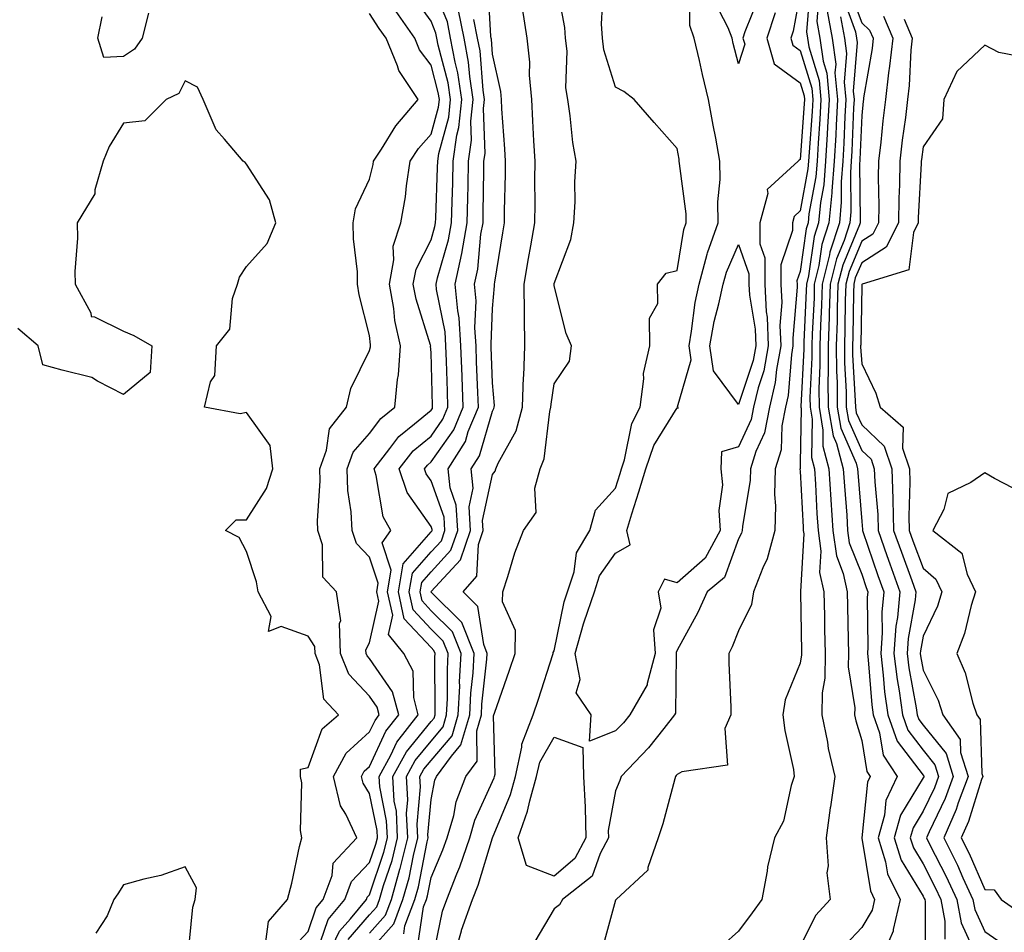
# Model space of a CAD drawing. Units: inches. Extents: x 1029203 to 1031843, y 7223978 to 7226618.
# Drawn here: x 1031091 to 1031251, y 7225467 to 7225615 of the extents above; entities that cross this region are included whole.
import ezdxf

# ---------------------------------------------------------------- set-up
doc = ezdxf.new("R2010")
doc.units = ezdxf.units.IN
doc.header["$MEASUREMENT"] = 0
doc.layers.add('Contour_10297223', color=7, linetype='Continuous', true_color=0x817c4a)

msp = doc.modelspace()

# ---------------------------------------------------------------- linework, layer by layer
at = {"layer": 'Contour_10297223'}
for points in [[(1031158.25, 7225462.12, 2858), (1031159.92, 7225470.05, 2858), (1031160.59, 7225471.92, 2858), (1031162.23, 7225476.1, 2858), (1031162.72, 7225477.25, 2858), (1031164.36, 7225481.92, 2858), (1031165.18, 7225484.79, 2858), (1031168.05, 7225491.08, 2858), (1031168.28, 7225491.69, 2858), (1031168.36, 7225491.92, 2858), (1031168.44, 7225492.31, 2858), (1031168.19, 7225501.78, 2858), (1031168.25, 7225501.92, 2858), (1031168.34, 7225502.21, 2858), (1031170.8, 7225509.17, 2858), (1031171.72, 7225511.92, 2858), (1031171.76, 7225515.63, 2858), (1031169.67, 7225520.3, 2858), (1031169.71, 7225521.92, 2858), (1031170.55, 7225524.42, 2858), (1031171.68, 7225528.29, 2858), (1031173.05, 7225531.92, 2858), (1031175.14, 7225534.83, 2858), (1031174.92, 7225538.8, 2858), (1031175.76, 7225541.92, 2858), (1031176.45, 7225543.52, 2858), (1031177.35, 7225551.22, 2858), (1031177.54, 7225551.92, 2858), (1031177.56, 7225552.41, 2858), (1031178.05, 7225555.71, 2858), (1031180.53, 7225559.44, 2858), (1031180.86, 7225561.92, 2858), (1031180.02, 7225563.89, 2858), (1031178.05, 7225571.65, 2858), (1031178.03, 7225571.9, 2858), (1031178.03, 7225571.92, 2858), (1031178.03, 7225571.94, 2858), (1031178.05, 7225572.06, 2858), (1031180.76, 7225579.21, 2858), (1031181.25, 7225581.92, 2858), (1031181.45, 7225585.32, 2858), (1031181.41, 7225588.56, 2858), (1031181.62, 7225591.92, 2858), (1031181.08, 7225594.95, 2858), (1031180.67, 7225599.3, 2858), (1031180.26, 7225601.92, 2858), (1031179.94, 7225603.81, 2858), (1031180.16, 7225609.81, 2858), (1031179.91, 7225611.92, 2858), (1031179.79, 7225613.66, 2858), (1031178.25, 7225621.72, 2858)], [(1031144.55, 7225465.42, 2863), (1031148.05, 7225469.42, 2863), (1031149.22, 7225470.75, 2863), (1031149.67, 7225471.92, 2863), (1031150.32, 7225474.19, 2863), (1031151.7, 7225478.27, 2863), (1031152.6, 7225481.92, 2863), (1031152.41, 7225486.28, 2863), (1031152.07, 7225487.9, 2863), (1031151.82, 7225491.92, 2863), (1031154.03, 7225495.94, 2863), (1031158.05, 7225500.85, 2863), (1031158.56, 7225501.41, 2863), (1031158.69, 7225501.92, 2863), (1031158.73, 7225502.6, 2863), (1031158.67, 7225511.3, 2863), (1031158.71, 7225511.92, 2863), (1031158.52, 7225512.39, 2863), (1031158.05, 7225512.86, 2863), (1031153.69, 7225517.56, 2863), (1031152.74, 7225521.92, 2863), (1031153.5, 7225526.47, 2863), (1031158.05, 7225531.67, 2863), (1031158.17, 7225531.8, 2863), (1031158.23, 7225531.92, 2863), (1031158.21, 7225532.08, 2863), (1031158.05, 7225532.53, 2863), (1031154.18, 7225538.05, 2863), (1031152.87, 7225541.92, 2863), (1031155.14, 7225544.83, 2863), (1031158.05, 7225547.25, 2863), (1031159.98, 7225549.99, 2863), (1031160.78, 7225551.92, 2863), (1031160.69, 7225554.56, 2863), (1031160.55, 7225559.42, 2863), (1031160.47, 7225561.92, 2863), (1031160.32, 7225564.19, 2863), (1031158.93, 7225571.04, 2863), (1031158.85, 7225571.92, 2863), (1031159.07, 7225572.94, 2863), (1031160.86, 7225579.11, 2863), (1031161.35, 7225581.92, 2863), (1031161.45, 7225585.32, 2863), (1031161.57, 7225588.4, 2863), (1031161.64, 7225591.92, 2863), (1031162.25, 7225596.12, 2863), (1031162.58, 7225597.39, 2863), (1031163.07, 7225601.92, 2863), (1031162.39, 7225606.26, 2863), (1031161.94, 7225608.03, 2863), (1031161.19, 7225611.92, 2863), (1031160.69, 7225614.56, 2863), (1031158.05, 7225621.02, 2863)], [(1031153.6, 7225466.37, 2860), (1031153.77, 7225467.64, 2860), (1031155.39, 7225471.92, 2860), (1031155.98, 7225473.99, 2860), (1031157.41, 7225481.28, 2860), (1031157.56, 7225481.92, 2860), (1031157.54, 7225482.43, 2860), (1031158.05, 7225488.17, 2860), (1031158.67, 7225491.3, 2860), (1031158.91, 7225491.92, 2860), (1031161.37, 7225495.24, 2860), (1031162.91, 7225497.06, 2860), (1031164.34, 7225501.92, 2860), (1031164.51, 7225505.46, 2860), (1031164.89, 7225508.76, 2860), (1031165.06, 7225511.92, 2860), (1031163.05, 7225516.92, 2860), (1031158.05, 7225521.86, 2860), (1031158.03, 7225521.9, 2860), (1031158.01, 7225521.92, 2860), (1031158.03, 7225521.94, 2860), (1031158.05, 7225521.98, 2860), (1031162.84, 7225527.13, 2860), (1031164.44, 7225531.92, 2860), (1031164.24, 7225535.73, 2860), (1031164.89, 7225538.76, 2860), (1031164.57, 7225541.92, 2860), (1031165.92, 7225544.05, 2860), (1031168.05, 7225551.31, 2860), (1031168.26, 7225551.71, 2860), (1031168.32, 7225551.92, 2860), (1031168.34, 7225552.21, 2860), (1031168.05, 7225555.87, 2860), (1031167.84, 7225561.71, 2860), (1031167.82, 7225561.92, 2860), (1031167.8, 7225562.17, 2860), (1031168.05, 7225567.96, 2860), (1031168.34, 7225571.63, 2860), (1031168.34, 7225571.92, 2860), (1031168.4, 7225572.27, 2860), (1031169.69, 7225580.28, 2860), (1031169.98, 7225581.92, 2860), (1031170, 7225583.87, 2860), (1031170.14, 7225589.83, 2860), (1031170.16, 7225591.92, 2860), (1031170.04, 7225593.91, 2860), (1031169.57, 7225600.4, 2860), (1031169.48, 7225601.92, 2860), (1031169.36, 7225603.23, 2860), (1031168.05, 7225609.32, 2860), (1031167.85, 7225611.72, 2860), (1031167.84, 7225611.92, 2860), (1031167.78, 7225612.19, 2860), (1031167.25, 7225621.12, 2860)], [(1031161.57, 7225461.92, 2857), (1031162.97, 7225466.84, 2857), (1031163.01, 7225466.96, 2857), (1031164.77, 7225471.92, 2857), (1031165.71, 7225474.26, 2857), (1031168.05, 7225481.92, 2857), (1031170.96, 7225489.01, 2857), (1031171.78, 7225491.92, 2857), (1031172.8, 7225496.67, 2857), (1031172.78, 7225497.19, 2857), (1031174.65, 7225501.92, 2857), (1031175.51, 7225504.46, 2857), (1031177.85, 7225511.72, 2857), (1031177.91, 7225511.92, 2857), (1031177.91, 7225512.06, 2857), (1031178.05, 7225512.31, 2857), (1031179.67, 7225520.3, 2857), (1031180.24, 7225521.92, 2857), (1031181.29, 7225525.16, 2857), (1031181.7, 7225528.27, 2857), (1031183.83, 7225531.92, 2857), (1031184.77, 7225535.2, 2857), (1031188.05, 7225538.76, 2857), (1031188.79, 7225541.18, 2857), (1031189.03, 7225541.92, 2857), (1031189.51, 7225543.38, 2857), (1031190.67, 7225549.3, 2857), (1031192.03, 7225551.92, 2857), (1031192.66, 7225556.53, 2857), (1031192.58, 7225557.39, 2857), (1031193.6, 7225561.92, 2857), (1031193.58, 7225566.39, 2857), (1031194.92, 7225568.8, 2857), (1031194.83, 7225571.92, 2857), (1031196.25, 7225573.72, 2857), (1031198.05, 7225574.17, 2857), (1031199.14, 7225580.83, 2857), (1031199.53, 7225581.92, 2857), (1031199.51, 7225583.38, 2857), (1031198.42, 7225591.55, 2857), (1031198.4, 7225591.92, 2857), (1031198.36, 7225592.23, 2857), (1031198.05, 7225593.95, 2857), (1031194.32, 7225598.19, 2857), (1031191.08, 7225601.92, 2857), (1031189.38, 7225603.25, 2857), (1031188.05, 7225603.97, 2857), (1031186.14, 7225610.01, 2857), (1031185.9, 7225611.92, 2857), (1031185.76, 7225614.21, 2857), (1031186.06, 7225619.93, 2857)], [(1031213.97, 7225616, 2856), (1031212.64, 7225611.92, 2856), (1031213.85, 7225607.72, 2856), (1031218.05, 7225604.65, 2856), (1031218.69, 7225602.56, 2856), (1031218.75, 7225601.92, 2856), (1031218.71, 7225601.26, 2856), (1031218.05, 7225592.21, 2856), (1031217.87, 7225592.1, 2856), (1031217.72, 7225591.92, 2856), (1031212.68, 7225587.29, 2856), (1031212.78, 7225586.65, 2856), (1031211.47, 7225581.92, 2856), (1031211.51, 7225578.46, 2856), (1031212.31, 7225576.18, 2856), (1031212.33, 7225571.92, 2856), (1031212.54, 7225567.43, 2856), (1031212.7, 7225566.57, 2856), (1031212.87, 7225561.92, 2856), (1031212.13, 7225557.84, 2856), (1031211.21, 7225555.08, 2856), (1031210.47, 7225551.92, 2856), (1031210.06, 7225549.91, 2856), (1031208.05, 7225545.51, 2856), (1031205.28, 7225544.69, 2856), (1031205.16, 7225541.92, 2856), (1031205.45, 7225539.32, 2856), (1031204.81, 7225535.16, 2856), (1031205.04, 7225531.92, 2856), (1031202.58, 7225527.39, 2856), (1031198.05, 7225523.38, 2856), (1031196, 7225523.97, 2856), (1031194.98, 7225521.92, 2856), (1031195.41, 7225519.28, 2856), (1031194.22, 7225515.75, 2856), (1031194.48, 7225511.92, 2856), (1031193.15, 7225507.02, 2856), (1031193.15, 7225506.82, 2856), (1031190.34, 7225501.92, 2856), (1031189.32, 7225500.65, 2856), (1031188.05, 7225499.34, 2856), (1031183.81, 7225497.68, 2856), (1031184.05, 7225501.92, 2856), (1031181.64, 7225505.51, 2856), (1031182.27, 7225507.7, 2856), (1031181.49, 7225511.92, 2856), (1031182.84, 7225516.71, 2856), (1031182.91, 7225517.06, 2856), (1031184.59, 7225521.92, 2856), (1031185.43, 7225524.54, 2856), (1031188.05, 7225528.23, 2856), (1031190.43, 7225529.54, 2856), (1031189.89, 7225531.92, 2856), (1031190.71, 7225534.58, 2856), (1031191.82, 7225538.15, 2856), (1031192.97, 7225541.92, 2856), (1031194.24, 7225545.73, 2856), (1031198.05, 7225551.82, 2856), (1031198.19, 7225551.78, 2856), (1031198.17, 7225551.92, 2856), (1031198.13, 7225552, 2856), (1031200.32, 7225559.65, 2856), (1031199.98, 7225561.92, 2856), (1031200.41, 7225564.28, 2856), (1031201, 7225568.97, 2856), (1031201.64, 7225571.92, 2856), (1031202.93, 7225576.8, 2856), (1031202.97, 7225577, 2856), (1031204.71, 7225581.92, 2856), (1031204.67, 7225585.3, 2856), (1031205.06, 7225588.93, 2856), (1031205, 7225591.92, 2856), (1031204.32, 7225595.65, 2856), (1031203.91, 7225597.78, 2856), (1031203.15, 7225601.92, 2856), (1031202.15, 7225606.02, 2856), (1031201.68, 7225608.29, 2856), (1031200.84, 7225611.92, 2856), (1031200.12, 7225613.99, 2856), (1031200.08, 7225619.89, 2856)], [(1031219.67, 7225620.3, 2858), (1031219.09, 7225612.96, 2858), (1031219.26, 7225611.92, 2858), (1031219.48, 7225610.49, 2858), (1031221.14, 7225605.01, 2858), (1031221.43, 7225601.92, 2858), (1031221.25, 7225598.72, 2858), (1031220.98, 7225594.85, 2858), (1031220.8, 7225591.92, 2858), (1031220.61, 7225589.36, 2858), (1031219.48, 7225583.35, 2858), (1031219.34, 7225581.92, 2858), (1031219.03, 7225580.94, 2858), (1031218.05, 7225573.99, 2858), (1031217.52, 7225572.45, 2858), (1031217.54, 7225571.92, 2858), (1031217.56, 7225571.43, 2858), (1031216.84, 7225563.13, 2858), (1031216.88, 7225561.92, 2858), (1031216.62, 7225560.49, 2858), (1031216.12, 7225553.85, 2858), (1031215.67, 7225551.92, 2858), (1031215.06, 7225548.93, 2858), (1031214.96, 7225545.01, 2858), (1031213.99, 7225541.92, 2858), (1031213.87, 7225537.74, 2858), (1031214.05, 7225535.92, 2858), (1031213.91, 7225531.92, 2858), (1031212.7, 7225527.27, 2858), (1031211.98, 7225525.85, 2858), (1031210.49, 7225521.92, 2858), (1031210.12, 7225519.85, 2858), (1031208.05, 7225515.61, 2858), (1031206.98, 7225512.99, 2858), (1031206.43, 7225511.92, 2858), (1031206.45, 7225510.32, 2858), (1031206.76, 7225503.21, 2858), (1031206.78, 7225501.92, 2858), (1031205.82, 7225499.69, 2858), (1031206.23, 7225493.74, 2858), (1031198.79, 7225492.66, 2858), (1031198.05, 7225492.23, 2858), (1031197.91, 7225492.06, 2858), (1031197.78, 7225491.92, 2858), (1031197.66, 7225491.53, 2858), (1031195.75, 7225484.22, 2858), (1031194.94, 7225481.92, 2858), (1031193.28, 7225477.15, 2858), (1031193.28, 7225476.69, 2858), (1031188.11, 7225471.92, 2858), (1031188.09, 7225471.88, 2858), (1031188.05, 7225471.84, 2858), (1031185.92, 7225464.05, 2858)], [(1031226.04, 7225619.91, 2863), (1031228.05, 7225614.38, 2863), (1031229.34, 7225613.21, 2863), (1031229.91, 7225611.92, 2863), (1031229.73, 7225610.24, 2863), (1031228.36, 7225602.23, 2863), (1031228.32, 7225601.92, 2863), (1031228.3, 7225601.67, 2863), (1031228.05, 7225599.34, 2863), (1031227.76, 7225592.21, 2863), (1031227.74, 7225591.92, 2863), (1031227.72, 7225591.59, 2863), (1031227.82, 7225582.15, 2863), (1031227.8, 7225581.92, 2863), (1031227.68, 7225581.55, 2863), (1031224.96, 7225575.01, 2863), (1031224.2, 7225571.92, 2863), (1031224.09, 7225567.96, 2863), (1031224.05, 7225565.92, 2863), (1031223.91, 7225561.92, 2863), (1031223.93, 7225557.8, 2863), (1031224.05, 7225555.92, 2863), (1031224.07, 7225551.92, 2863), (1031224.65, 7225548.52, 2863), (1031227.15, 7225542.82, 2863), (1031227.39, 7225541.92, 2863), (1031227.42, 7225541.3, 2863), (1031228.05, 7225533.38, 2863), (1031228.17, 7225532.04, 2863), (1031228.17, 7225531.92, 2863), (1031228.25, 7225531.72, 2863), (1031230.69, 7225524.56, 2863), (1031231.64, 7225521.92, 2863), (1031231.35, 7225518.62, 2863), (1031231.39, 7225515.26, 2863), (1031231.14, 7225511.92, 2863), (1031231.57, 7225508.4, 2863), (1031231.78, 7225505.65, 2863), (1031232.31, 7225501.92, 2863), (1031233.81, 7225497.68, 2863), (1031238.05, 7225492.12, 2863), (1031238.13, 7225492, 2863), (1031238.17, 7225491.92, 2863), (1031238.13, 7225491.84, 2863), (1031238.05, 7225491.67, 2863), (1031234.36, 7225485.61, 2863), (1031233.32, 7225481.92, 2863), (1031234.46, 7225478.33, 2863), (1031238.05, 7225472.45, 2863), (1031238.23, 7225472.1, 2863), (1031238.32, 7225471.92, 2863), (1031238.38, 7225471.59, 2863), (1031238.38, 7225462.25, 2863)], [(1031140.82, 7225461.92, 2864), (1031143.17, 7225466.8, 2864), (1031144.92, 7225468.8, 2864), (1031147.52, 7225471.92, 2864), (1031147.66, 7225472.31, 2864), (1031148.05, 7225472.7, 2864), (1031150.37, 7225479.6, 2864), (1031150.96, 7225481.92, 2864), (1031150.82, 7225484.69, 2864), (1031149.71, 7225490.26, 2864), (1031149.61, 7225491.92, 2864), (1031151.49, 7225495.36, 2864), (1031152.48, 7225497.49, 2864), (1031155.96, 7225501.92, 2864), (1031155.22, 7225504.75, 2864), (1031155.16, 7225509.03, 2864), (1031153.6, 7225511.92, 2864), (1031151.12, 7225514.99, 2864), (1031151.82, 7225518.15, 2864), (1031150.98, 7225521.92, 2864), (1031151.57, 7225525.44, 2864), (1031150.1, 7225529.87, 2864), (1031151.51, 7225531.92, 2864), (1031150.24, 7225534.11, 2864), (1031149.12, 7225540.85, 2864), (1031148.77, 7225541.92, 2864), (1031151.33, 7225545.2, 2864), (1031152.78, 7225547.19, 2864), (1031155.35, 7225549.22, 2864), (1031158.05, 7225551.47, 2864), (1031158.25, 7225551.72, 2864), (1031158.3, 7225551.92, 2864), (1031158.3, 7225552.17, 2864), (1031158.05, 7225560.81, 2864), (1031157.97, 7225561.84, 2864), (1031157.99, 7225561.92, 2864), (1031157.97, 7225562, 2864), (1031155.61, 7225569.48, 2864), (1031155.16, 7225571.92, 2864), (1031155.61, 7225574.36, 2864), (1031158.05, 7225579.13, 2864), (1031158.67, 7225581.3, 2864), (1031158.79, 7225581.92, 2864), (1031158.81, 7225582.68, 2864), (1031159.1, 7225590.87, 2864), (1031159.14, 7225591.92, 2864), (1031159.32, 7225593.19, 2864), (1031160.92, 7225599.05, 2864), (1031161.23, 7225601.92, 2864), (1031160.8, 7225604.67, 2864), (1031159.2, 7225610.77, 2864), (1031158.99, 7225611.92, 2864), (1031158.83, 7225612.7, 2864), (1031158.05, 7225614.65, 2864), (1031155.04, 7225618.91, 2864)], [(1031218.05, 7225619.3, 2857), (1031216.92, 7225613.05, 2857), (1031216.55, 7225611.92, 2857), (1031216.88, 7225610.75, 2857), (1031218.05, 7225609.89, 2857), (1031219.92, 7225603.8, 2857), (1031220.1, 7225601.92, 2857), (1031219.98, 7225599.99, 2857), (1031219.5, 7225593.37, 2857), (1031219.42, 7225591.92, 2857), (1031219.32, 7225590.65, 2857), (1031218.05, 7225583.87, 2857), (1031217.05, 7225582.92, 2857), (1031216.78, 7225581.92, 2857), (1031216.8, 7225580.67, 2857), (1031214.91, 7225575.06, 2857), (1031214.92, 7225571.92, 2857), (1031215.08, 7225568.95, 2857), (1031214.75, 7225565.22, 2857), (1031214.89, 7225561.92, 2857), (1031214.18, 7225558.05, 2857), (1031214.01, 7225555.96, 2857), (1031213.07, 7225551.92, 2857), (1031212.23, 7225547.74, 2857), (1031210.84, 7225544.71, 2857), (1031209.96, 7225541.92, 2857), (1031209.91, 7225540.06, 2857), (1031208.66, 7225532.53, 2857), (1031208.64, 7225531.92, 2857), (1031208.5, 7225531.47, 2857), (1031208.05, 7225530.53, 2857), (1031205.73, 7225524.24, 2857), (1031202.91, 7225521.92, 2857), (1031201.41, 7225518.56, 2857), (1031198.05, 7225512.47, 2857), (1031197.91, 7225512.06, 2857), (1031197.91, 7225511.92, 2857), (1031197.87, 7225511.74, 2857), (1031197.76, 7225502.21, 2857), (1031197.6, 7225501.92, 2857), (1031195.86, 7225499.73, 2857), (1031193.4, 7225496.57, 2857), (1031188.93, 7225491.92, 2857), (1031188.71, 7225491.26, 2857), (1031188.05, 7225489.56, 2857), (1031186.86, 7225483.11, 2857), (1031186.88, 7225481.92, 2857), (1031185.53, 7225479.4, 2857), (1031184.24, 7225475.73, 2857), (1031179.4, 7225471.92, 2857), (1031178.93, 7225471.04, 2857), (1031178.05, 7225470.4, 2857), (1031174.89, 7225465.08, 2857)], [(1031211.35, 7225618.62, 2855), (1031209.07, 7225612.94, 2855), (1031208.73, 7225611.92, 2855), (1031209.03, 7225610.94, 2855), (1031208.05, 7225607.72, 2855), (1031207.17, 7225611.04, 2855), (1031206.98, 7225611.92, 2855), (1031206.37, 7225613.6, 2855), (1031204.09, 7225617.96, 2855)], [(1031221.1, 7225618.87, 2859), (1031220.76, 7225614.63, 2859), (1031221.25, 7225611.92, 2859), (1031221.78, 7225608.19, 2859), (1031222.37, 7225606.24, 2859), (1031222.78, 7225601.92, 2859), (1031222.52, 7225597.45, 2859), (1031222.44, 7225596.31, 2859), (1031222.19, 7225591.92, 2859), (1031221.88, 7225588.09, 2859), (1031221.35, 7225585.22, 2859), (1031221.04, 7225581.92, 2859), (1031220.3, 7225579.67, 2859), (1031219.42, 7225573.29, 2859), (1031219.09, 7225571.92, 2859), (1031219.05, 7225570.92, 2859), (1031218.64, 7225562.51, 2859), (1031218.62, 7225561.92, 2859), (1031218.62, 7225561.35, 2859), (1031218.17, 7225552.04, 2859), (1031218.17, 7225551.92, 2859), (1031218.19, 7225551.78, 2859), (1031218.05, 7225542.86, 2859), (1031218.03, 7225541.94, 2859), (1031218.01, 7225541.92, 2859), (1031218.01, 7225541.88, 2859), (1031218.05, 7225541.55, 2859), (1031218.54, 7225532.41, 2859), (1031218.56, 7225531.92, 2859), (1031218.64, 7225531.33, 2859), (1031218.09, 7225521.96, 2859), (1031218.11, 7225521.92, 2859), (1031218.11, 7225521.86, 2859), (1031218.28, 7225512.15, 2859), (1031218.28, 7225511.69, 2859), (1031218.05, 7225510.34, 2859), (1031215.59, 7225504.38, 2859), (1031215.24, 7225501.92, 2859), (1031215.53, 7225499.4, 2859), (1031216.94, 7225493.03, 2859), (1031217.09, 7225491.92, 2859), (1031216.59, 7225490.46, 2859), (1031215.34, 7225484.63, 2859), (1031213.89, 7225481.92, 2859), (1031212.74, 7225477.23, 2859), (1031212.68, 7225476.55, 2859), (1031211.82, 7225471.92, 2859), (1031210.22, 7225469.75, 2859), (1031208.05, 7225466.8, 2859), (1031205.47, 7225464.5, 2859)], [(1031224.91, 7225618.78, 2862), (1031227.03, 7225612.94, 2862), (1031227.21, 7225611.92, 2862), (1031227.31, 7225611.18, 2862), (1031226.68, 7225603.29, 2862), (1031226.82, 7225601.92, 2862), (1031226.74, 7225600.61, 2862), (1031226.45, 7225593.52, 2862), (1031226.35, 7225591.92, 2862), (1031226.21, 7225590.08, 2862), (1031226.27, 7225583.7, 2862), (1031226.1, 7225581.92, 2862), (1031225.18, 7225579.05, 2862), (1031223.93, 7225576.04, 2862), (1031222.93, 7225571.92, 2862), (1031222.78, 7225567.19, 2862), (1031222.74, 7225566.61, 2862), (1031222.58, 7225561.92, 2862), (1031222.62, 7225557.35, 2862), (1031222.56, 7225556.43, 2862), (1031222.6, 7225551.92, 2862), (1031223.4, 7225547.27, 2862), (1031223.93, 7225546.04, 2862), (1031225.06, 7225541.92, 2862), (1031225.24, 7225539.11, 2862), (1031225.61, 7225534.36, 2862), (1031225.76, 7225531.92, 2862), (1031226.04, 7225529.91, 2862), (1031228.05, 7225524.77, 2862), (1031228.77, 7225522.64, 2862), (1031229.05, 7225521.92, 2862), (1031228.95, 7225521.02, 2862), (1031229.07, 7225512.94, 2862), (1031228.99, 7225511.92, 2862), (1031229.12, 7225510.85, 2862), (1031229.69, 7225503.56, 2862), (1031229.92, 7225501.92, 2862), (1031230.94, 7225499.03, 2862), (1031231.53, 7225495.4, 2862), (1031233.83, 7225491.92, 2862), (1031231.98, 7225487.99, 2862), (1031231.74, 7225485.61, 2862), (1031230.71, 7225481.92, 2862), (1031231.92, 7225478.05, 2862), (1031232.23, 7225476.1, 2862), (1031234.32, 7225471.92, 2862), (1031233.19, 7225467.06, 2862), (1031233.19, 7225466.78, 2862), (1031231.08, 7225461.92, 2862)], [(1031155.86, 7225464.11, 2859), (1031156.84, 7225470.71, 2859), (1031157.29, 7225471.92, 2859), (1031157.46, 7225472.51, 2859), (1031158.05, 7225475.51, 2859), (1031159.98, 7225479.99, 2859), (1031160.65, 7225481.92, 2859), (1031161.72, 7225485.59, 2859), (1031162.15, 7225487.82, 2859), (1031163.69, 7225491.92, 2859), (1031165.55, 7225494.42, 2859), (1031165.47, 7225499.34, 2859), (1031166.23, 7225501.92, 2859), (1031166.31, 7225503.66, 2859), (1031167.13, 7225511, 2859), (1031167.19, 7225511.92, 2859), (1031166.6, 7225513.37, 2859), (1031165.67, 7225519.54, 2859), (1031163.26, 7225521.92, 2859), (1031165.49, 7225524.48, 2859), (1031165.75, 7225529.62, 2859), (1031166.53, 7225531.92, 2859), (1031166.43, 7225533.54, 2859), (1031168.05, 7225541.02, 2859), (1031168.46, 7225541.51, 2859), (1031168.58, 7225541.92, 2859), (1031168.97, 7225542.84, 2859), (1031171.88, 7225548.09, 2859), (1031172.93, 7225551.92, 2859), (1031173.09, 7225556.88, 2859), (1031173.11, 7225556.98, 2859), (1031173.3, 7225561.92, 2859), (1031173.26, 7225566.71, 2859), (1031173.23, 7225567.1, 2859), (1031173.19, 7225571.92, 2859), (1031173.89, 7225576.08, 2859), (1031174.28, 7225578.15, 2859), (1031174.94, 7225581.92, 2859), (1031174.96, 7225585.01, 2859), (1031174.94, 7225588.81, 2859), (1031174.96, 7225591.92, 2859), (1031174.77, 7225595.2, 2859), (1031174.61, 7225598.48, 2859), (1031174.4, 7225601.92, 2859), (1031174.07, 7225605.9, 2859), (1031174.12, 7225607.99, 2859), (1031173.69, 7225611.92, 2859), (1031172.91, 7225616.78, 2859)], [(1031112.11, 7225615.98, 2866), (1031111.06, 7225611.92, 2866), (1031109.85, 7225610.12, 2866), (1031108.05, 7225608.93, 2866), (1031104.87, 7225608.74, 2866), (1031103.87, 7225611.92, 2866), (1031104.57, 7225615.4, 2866)], [(1031135.76, 7225464.21, 2866), (1031138.05, 7225466.72, 2866), (1031139.38, 7225470.59, 2866), (1031140.49, 7225471.92, 2866), (1031141.94, 7225475.81, 2866), (1031142.15, 7225477.82, 2866), (1031145.96, 7225481.92, 2866), (1031144.2, 7225485.77, 2866), (1031143.3, 7225487.17, 2866), (1031142.19, 7225491.92, 2866), (1031144.24, 7225495.73, 2866), (1031148.05, 7225499.15, 2866), (1031148.93, 7225501.04, 2866), (1031149.61, 7225501.92, 2866), (1031149.3, 7225503.17, 2866), (1031148.05, 7225504.95, 2866), (1031144.65, 7225508.52, 2866), (1031143.34, 7225511.92, 2866), (1031143.15, 7225516.82, 2866), (1031143.36, 7225517.23, 2866), (1031142.66, 7225521.92, 2866), (1031140.43, 7225524.3, 2866), (1031140.41, 7225529.56, 2866), (1031139.63, 7225531.92, 2866), (1031139.57, 7225533.44, 2866), (1031140.02, 7225539.95, 2866), (1031139.94, 7225541.92, 2866), (1031141.06, 7225544.93, 2866), (1031141.53, 7225548.44, 2866), (1031144.32, 7225551.92, 2866), (1031145.02, 7225554.95, 2866), (1031148.05, 7225561.14, 2866), (1031148.21, 7225561.76, 2866), (1031148.21, 7225561.92, 2866), (1031148.19, 7225562.06, 2866), (1031148.05, 7225563.58, 2866), (1031146.33, 7225570.2, 2866), (1031146.1, 7225571.92, 2866), (1031146.06, 7225573.91, 2866), (1031145.43, 7225579.3, 2866), (1031145.39, 7225581.92, 2866), (1031145.78, 7225584.19, 2866), (1031148.05, 7225589.01, 2866), (1031148.62, 7225591.35, 2866), (1031148.71, 7225591.92, 2866), (1031149.98, 7225593.85, 2866), (1031152.33, 7225597.64, 2866), (1031155.96, 7225601.92, 2866), (1031152.78, 7225606.65, 2866), (1031152.58, 7225607.39, 2866), (1031150.75, 7225611.92, 2866), (1031149.63, 7225613.5, 2866), (1031148.05, 7225615.94, 2866)], [(1031139.46, 7225463.33, 2865), (1031141.31, 7225468.66, 2865), (1031144.01, 7225471.92, 2865), (1031145.1, 7225474.87, 2865), (1031148.05, 7225477.94, 2865), (1031149.07, 7225480.9, 2865), (1031149.32, 7225481.92, 2865), (1031149.26, 7225483.13, 2865), (1031148.05, 7225489.15, 2865), (1031146.98, 7225490.85, 2865), (1031146.72, 7225491.92, 2865), (1031147.19, 7225492.78, 2865), (1031148.05, 7225493.56, 2865), (1031150.71, 7225499.26, 2865), (1031152.8, 7225501.92, 2865), (1031151.8, 7225505.67, 2865), (1031148.05, 7225511.08, 2865), (1031147.64, 7225511.51, 2865), (1031147.48, 7225511.92, 2865), (1031147.46, 7225512.51, 2865), (1031148.05, 7225513.64, 2865), (1031149.55, 7225520.42, 2865), (1031149.22, 7225521.92, 2865), (1031149.46, 7225523.33, 2865), (1031148.05, 7225527.56, 2865), (1031145.9, 7225529.77, 2865), (1031145.2, 7225531.92, 2865), (1031145.06, 7225534.91, 2865), (1031144.51, 7225538.38, 2865), (1031144.38, 7225541.92, 2865), (1031145.37, 7225544.6, 2865), (1031148.05, 7225547.64, 2865), (1031149.87, 7225550.1, 2865), (1031152.13, 7225551.92, 2865), (1031152.58, 7225556.45, 2865), (1031152.76, 7225557.21, 2865), (1031153.09, 7225561.92, 2865), (1031152.17, 7225566.04, 2865), (1031152, 7225567.97, 2865), (1031151.29, 7225571.92, 2865), (1031152, 7225575.87, 2865), (1031151.88, 7225578.09, 2865), (1031153.11, 7225581.92, 2865), (1031153.87, 7225586.1, 2865), (1031154.05, 7225587.92, 2865), (1031154.67, 7225591.92, 2865), (1031156.02, 7225593.95, 2865), (1031158.05, 7225596.3, 2865), (1031159.26, 7225600.71, 2865), (1031159.4, 7225601.92, 2865), (1031159.2, 7225603.07, 2865), (1031158.05, 7225607.53, 2865), (1031156.16, 7225610.03, 2865), (1031155.39, 7225611.92, 2865), (1031152.37, 7225616.24, 2865)], [(1031148.05, 7225466.47, 2862), (1031150.61, 7225469.36, 2862), (1031151.59, 7225471.92, 2862), (1031152.99, 7225476.86, 2862), (1031153.03, 7225476.94, 2862), (1031154.26, 7225481.92, 2862), (1031154.07, 7225485.9, 2862), (1031154.26, 7225488.13, 2862), (1031154.03, 7225491.92, 2862), (1031155.45, 7225494.52, 2862), (1031158.05, 7225497.68, 2862), (1031160, 7225499.97, 2862), (1031160.57, 7225501.92, 2862), (1031160.71, 7225504.58, 2862), (1031160.69, 7225509.28, 2862), (1031160.82, 7225511.92, 2862), (1031160.02, 7225513.89, 2862), (1031158.05, 7225515.85, 2862), (1031155.14, 7225519.01, 2862), (1031154.5, 7225521.92, 2862), (1031155, 7225524.97, 2862), (1031158.05, 7225528.42, 2862), (1031159.73, 7225530.24, 2862), (1031160.3, 7225531.92, 2862), (1031160.18, 7225534.05, 2862), (1031158.05, 7225539.97, 2862), (1031157.25, 7225541.12, 2862), (1031156.98, 7225541.92, 2862), (1031157.44, 7225542.53, 2862), (1031158.05, 7225543.03, 2862), (1031161.72, 7225548.25, 2862), (1031163.26, 7225551.92, 2862), (1031163.09, 7225556.88, 2862), (1031163.09, 7225556.96, 2862), (1031162.91, 7225561.92, 2862), (1031162.6, 7225566.47, 2862), (1031162.37, 7225567.6, 2862), (1031161.98, 7225571.92, 2862), (1031163.05, 7225576.92, 2862), (1031163.93, 7225581.92, 2862), (1031164.03, 7225585.94, 2862), (1031164.05, 7225587.92, 2862), (1031164.14, 7225591.92, 2862), (1031164.63, 7225595.34, 2862), (1031164.53, 7225598.4, 2862), (1031164.91, 7225601.92, 2862), (1031164.32, 7225605.65, 2862), (1031164.14, 7225608.01, 2862), (1031163.4, 7225611.92, 2862), (1031162.52, 7225616.39, 2862)], [(1031148.05, 7225463.52, 2861), (1031152, 7225467.97, 2861), (1031153.48, 7225471.92, 2861), (1031154.5, 7225475.47, 2861), (1031155.2, 7225479.07, 2861), (1031155.9, 7225481.92, 2861), (1031155.8, 7225484.17, 2861), (1031156.35, 7225490.22, 2861), (1031156.23, 7225491.92, 2861), (1031156.88, 7225493.09, 2861), (1031158.05, 7225494.52, 2861), (1031161.47, 7225498.5, 2861), (1031162.46, 7225501.92, 2861), (1031162.7, 7225506.57, 2861), (1031162.68, 7225507.29, 2861), (1031162.95, 7225511.92, 2861), (1031161.53, 7225515.4, 2861), (1031158.05, 7225518.85, 2861), (1031156.59, 7225520.46, 2861), (1031156.25, 7225521.92, 2861), (1031156.53, 7225523.44, 2861), (1031158.05, 7225525.2, 2861), (1031161.27, 7225528.7, 2861), (1031162.37, 7225531.92, 2861), (1031162.15, 7225536.02, 2861), (1031161.14, 7225538.83, 2861), (1031160.82, 7225541.92, 2861), (1031163.62, 7225546.35, 2861), (1031164.09, 7225547.96, 2861), (1031165.73, 7225551.92, 2861), (1031165.65, 7225554.32, 2861), (1031165.45, 7225559.32, 2861), (1031165.37, 7225561.92, 2861), (1031165.16, 7225564.81, 2861), (1031165.35, 7225569.22, 2861), (1031165.1, 7225571.92, 2861), (1031165.63, 7225574.34, 2861), (1031166.16, 7225580.03, 2861), (1031166.49, 7225581.92, 2861), (1031166.53, 7225583.44, 2861), (1031166.6, 7225590.47, 2861), (1031166.64, 7225591.92, 2861), (1031166.82, 7225593.15, 2861), (1031166.59, 7225600.46, 2861), (1031166.74, 7225601.92, 2861), (1031166.51, 7225603.46, 2861), (1031166, 7225609.87, 2861), (1031165.61, 7225611.92, 2861), (1031165.02, 7225614.95, 2861)], [(1031222.44, 7225616.31, 2860), (1031223.25, 7225611.92, 2860), (1031223.83, 7225607.7, 2860), (1031223.71, 7225606.26, 2860), (1031224.12, 7225601.92, 2860), (1031223.89, 7225597.76, 2860), (1031223.83, 7225596.14, 2860), (1031223.58, 7225591.92, 2860), (1031223.19, 7225587.06, 2860), (1031223.19, 7225586.78, 2860), (1031222.72, 7225581.92, 2860), (1031221.59, 7225578.38, 2860), (1031221.1, 7225574.97, 2860), (1031220.35, 7225571.92, 2860), (1031220.3, 7225569.67, 2860), (1031220, 7225563.87, 2860), (1031219.92, 7225561.92, 2860), (1031219.94, 7225560.03, 2860), (1031219.63, 7225553.5, 2860), (1031219.65, 7225551.92, 2860), (1031219.98, 7225549.99, 2860), (1031219.87, 7225543.74, 2860), (1031220.37, 7225541.92, 2860), (1031220.53, 7225539.44, 2860), (1031220.78, 7225534.65, 2860), (1031220.96, 7225531.92, 2860), (1031221.43, 7225528.54, 2860), (1031221.21, 7225525.08, 2860), (1031221.9, 7225521.92, 2860), (1031221.98, 7225517.99, 2860), (1031222.01, 7225515.88, 2860), (1031222.09, 7225511.92, 2860), (1031222.05, 7225507.92, 2860), (1031221.62, 7225505.49, 2860), (1031221.57, 7225501.92, 2860), (1031222.48, 7225497.49, 2860), (1031222.62, 7225496.49, 2860), (1031223.71, 7225491.92, 2860), (1031222.97, 7225487, 2860), (1031222.95, 7225486.82, 2860), (1031222.27, 7225481.92, 2860), (1031222.6, 7225477.37, 2860), (1031222.39, 7225476.26, 2860), (1031222.93, 7225471.92, 2860), (1031220.61, 7225469.36, 2860), (1031218.05, 7225464.36, 2860)], [(1031224.59, 7225615.38, 2861), (1031225.24, 7225611.92, 2861), (1031225.57, 7225609.44, 2861), (1031225.2, 7225604.77, 2861), (1031225.47, 7225601.92, 2861), (1031225.32, 7225599.19, 2861), (1031225.14, 7225594.83, 2861), (1031224.96, 7225591.92, 2861), (1031224.69, 7225588.56, 2861), (1031224.73, 7225585.24, 2861), (1031224.42, 7225581.92, 2861), (1031222.85, 7225577.12, 2861), (1031222.8, 7225576.67, 2861), (1031221.64, 7225571.92, 2861), (1031221.53, 7225568.44, 2861), (1031221.37, 7225565.24, 2861), (1031221.25, 7225561.92, 2861), (1031221.27, 7225558.7, 2861), (1031221.1, 7225554.97, 2861), (1031221.12, 7225551.92, 2861), (1031221.76, 7225548.21, 2861), (1031221.72, 7225545.59, 2861), (1031222.72, 7225541.92, 2861), (1031223.03, 7225536.94, 2861), (1031223.03, 7225536.9, 2861), (1031223.36, 7225531.92, 2861), (1031223.93, 7225527.8, 2861), (1031225.04, 7225524.93, 2861), (1031225.69, 7225521.92, 2861), (1031225.75, 7225519.62, 2861), (1031225.86, 7225514.11, 2861), (1031225.9, 7225511.92, 2861), (1031225.88, 7225509.75, 2861), (1031226.92, 7225503.05, 2861), (1031226.9, 7225501.92, 2861), (1031227.09, 7225500.96, 2861), (1031228.05, 7225497.78, 2861), (1031228.87, 7225492.74, 2861), (1031229.42, 7225491.92, 2861), (1031228.97, 7225491, 2861), (1031228.09, 7225481.96, 2861), (1031228.07, 7225481.92, 2861), (1031228.09, 7225481.88, 2861), (1031229.46, 7225473.33, 2861), (1031230.16, 7225471.92, 2861), (1031229.77, 7225470.2, 2861), (1031228.05, 7225467.37, 2861), (1031225.43, 7225464.54, 2861)], [(1031231.59, 7225615.46, 2864), (1031233.09, 7225611.92, 2864), (1031232.6, 7225607.37, 2864), (1031232.42, 7225606.3, 2864), (1031231.92, 7225601.92, 2864), (1031231.49, 7225598.48, 2864), (1031231.14, 7225595.01, 2864), (1031230.76, 7225591.92, 2864), (1031230.73, 7225589.24, 2864), (1031230.82, 7225584.69, 2864), (1031230.78, 7225581.92, 2864), (1031229.89, 7225580.08, 2864), (1031228.05, 7225578.93, 2864), (1031226, 7225573.97, 2864), (1031225.49, 7225571.92, 2864), (1031225.39, 7225569.26, 2864), (1031225.32, 7225564.65, 2864), (1031225.24, 7225561.92, 2864), (1031225.26, 7225559.13, 2864), (1031225.53, 7225554.44, 2864), (1031225.55, 7225551.92, 2864), (1031225.92, 7225549.79, 2864), (1031228.05, 7225544.91, 2864), (1031229.59, 7225543.46, 2864), (1031230.1, 7225541.92, 2864), (1031230.18, 7225539.79, 2864), (1031230.65, 7225534.52, 2864), (1031230.71, 7225531.92, 2864), (1031232.15, 7225527.82, 2864), (1031232.62, 7225526.49, 2864), (1031234.26, 7225521.92, 2864), (1031233.87, 7225517.74, 2864), (1031233.62, 7225516.35, 2864), (1031233.28, 7225511.92, 2864), (1031233.81, 7225507.68, 2864), (1031234.14, 7225505.83, 2864), (1031234.69, 7225501.92, 2864), (1031235.57, 7225499.44, 2864), (1031238.05, 7225496.18, 2864), (1031239.96, 7225493.83, 2864), (1031240.55, 7225491.92, 2864), (1031239.89, 7225490.08, 2864), (1031238.05, 7225486.26, 2864), (1031236.41, 7225483.56, 2864), (1031235.94, 7225481.92, 2864), (1031236.45, 7225480.32, 2864), (1031238.05, 7225477.7, 2864), (1031240.02, 7225473.89, 2864), (1031240.92, 7225471.92, 2864), (1031241.59, 7225468.38, 2864), (1031241.59, 7225465.46, 2864)], [(1031234.96, 7225615.01, 2865), (1031236.27, 7225611.92, 2865), (1031236.06, 7225609.93, 2865), (1031235.76, 7225604.21, 2865), (1031235.51, 7225601.92, 2865), (1031235.16, 7225599.03, 2865), (1031234.65, 7225595.32, 2865), (1031234.24, 7225591.92, 2865), (1031234.18, 7225588.05, 2865), (1031234.07, 7225585.9, 2865), (1031234.01, 7225581.92, 2865), (1031232.03, 7225577.94, 2865), (1031228.05, 7225575.42, 2865), (1031227.01, 7225572.96, 2865), (1031226.78, 7225571.92, 2865), (1031226.72, 7225570.59, 2865), (1031226.6, 7225563.37, 2865), (1031226.57, 7225561.92, 2865), (1031226.57, 7225560.44, 2865), (1031227.01, 7225552.96, 2865), (1031227.03, 7225551.92, 2865), (1031227.17, 7225551.04, 2865), (1031228.05, 7225549.05, 2865), (1031231.72, 7225545.59, 2865), (1031232.97, 7225541.92, 2865), (1031233.11, 7225536.98, 2865), (1031233.11, 7225536.86, 2865), (1031233.25, 7225531.92, 2865), (1031234.5, 7225528.37, 2865), (1031236.21, 7225523.76, 2865), (1031236.88, 7225521.92, 2865), (1031236.76, 7225520.63, 2865), (1031235.63, 7225514.34, 2865), (1031235.43, 7225511.92, 2865), (1031235.73, 7225509.6, 2865), (1031236.92, 7225503.05, 2865), (1031237.07, 7225501.92, 2865), (1031237.33, 7225501.2, 2865), (1031238.05, 7225500.24, 2865), (1031241.8, 7225495.67, 2865), (1031242.95, 7225491.92, 2865), (1031241.62, 7225488.35, 2865), (1031239.03, 7225482.9, 2865), (1031238.6, 7225481.92, 2865), (1031239.14, 7225480.83, 2865), (1031241.8, 7225475.67, 2865), (1031243.54, 7225471.92, 2865), (1031244.24, 7225468.11, 2865), (1031246.21, 7225463.76, 2865)], [(1031254.85, 7225608.72, 2866), (1031250.37, 7225609.6, 2866), (1031248.05, 7225610.79, 2866), (1031243.5, 7225606.47, 2866), (1031241.41, 7225601.92, 2866), (1031241.17, 7225598.8, 2866), (1031238.05, 7225594.26, 2866), (1031237.78, 7225592.19, 2866), (1031237.74, 7225591.92, 2866), (1031237.74, 7225591.61, 2866), (1031237.25, 7225582.72, 2866), (1031237.25, 7225581.92, 2866), (1031236.45, 7225580.32, 2866), (1031235.69, 7225574.28, 2866), (1031228.13, 7225571.92, 2866), (1031228.09, 7225571.88, 2866), (1031228.05, 7225571.67, 2866), (1031227.89, 7225562.08, 2866), (1031227.87, 7225561.92, 2866), (1031227.87, 7225561.74, 2866), (1031228.05, 7225558.99, 2866), (1031230.35, 7225554.22, 2866), (1031231.06, 7225551.92, 2866), (1031234.79, 7225548.66, 2866), (1031234.69, 7225545.28, 2866), (1031235.82, 7225541.92, 2866), (1031235.88, 7225539.75, 2866), (1031235.73, 7225534.24, 2866), (1031235.78, 7225531.92, 2866), (1031236.37, 7225530.24, 2866), (1031238.05, 7225525.75, 2866), (1031240.1, 7225523.97, 2866), (1031241.08, 7225521.92, 2866), (1031240.35, 7225519.62, 2866), (1031238.05, 7225514.73, 2866), (1031237.62, 7225512.35, 2866), (1031237.58, 7225511.92, 2866), (1031237.64, 7225511.51, 2866), (1031238.05, 7225509.22, 2866), (1031240.47, 7225504.34, 2866), (1031241.27, 7225501.92, 2866), (1031244.07, 7225497.94, 2866), (1031244.14, 7225495.83, 2866), (1031245.34, 7225491.92, 2866), (1031243.75, 7225487.62, 2866), (1031243.42, 7225486.55, 2866), (1031241.43, 7225481.92, 2866), (1031243.62, 7225477.49, 2866), (1031244.51, 7225475.46, 2866), (1031246.14, 7225471.92, 2866), (1031246.43, 7225470.3, 2866), (1031248.05, 7225466.74, 2866), (1031250.88, 7225464.75, 2866)], [(1031131.16, 7225465.03, 2867), (1031131.64, 7225468.33, 2867), (1031134.71, 7225471.92, 2867), (1031135.39, 7225474.58, 2867), (1031136.68, 7225480.55, 2867), (1031137.01, 7225481.92, 2867), (1031136.84, 7225483.13, 2867), (1031137.01, 7225490.88, 2867), (1031136.82, 7225491.92, 2867), (1031136.84, 7225493.13, 2867), (1031138.05, 7225493.35, 2867), (1031140.32, 7225499.65, 2867), (1031143.01, 7225501.92, 2867), (1031140.63, 7225504.5, 2867), (1031139.92, 7225510.05, 2867), (1031139.2, 7225511.92, 2867), (1031139.16, 7225513.03, 2867), (1031138.05, 7225514.73, 2867), (1031133.69, 7225516.28, 2867), (1031131.62, 7225515.49, 2867), (1031132.03, 7225517.94, 2867), (1031129.91, 7225521.92, 2867), (1031129.67, 7225523.54, 2867), (1031128.05, 7225528.46, 2867), (1031126.86, 7225530.73, 2867), (1031124.61, 7225531.92, 2867), (1031126.37, 7225533.6, 2867), (1031128.05, 7225533.6, 2867), (1031131.27, 7225538.7, 2867), (1031132.33, 7225541.92, 2867), (1031131.86, 7225545.73, 2867), (1031128.05, 7225551.08, 2867), (1031127, 7225550.87, 2867), (1031121.23, 7225551.92, 2867), (1031122.17, 7225556.04, 2867), (1031122.91, 7225557.06, 2867), (1031123.15, 7225561.92, 2867), (1031125.35, 7225564.62, 2867), (1031125.75, 7225569.62, 2867), (1031126.55, 7225571.92, 2867), (1031126.88, 7225573.09, 2867), (1031128.05, 7225574.81, 2867), (1031131.41, 7225578.56, 2867), (1031132.82, 7225581.92, 2867), (1031131.78, 7225585.65, 2867), (1031128.05, 7225591.45, 2867), (1031127.82, 7225591.69, 2867), (1031127.48, 7225591.92, 2867), (1031124.46, 7225595.51, 2867), (1031123.13, 7225597, 2867), (1031120.98, 7225601.92, 2867), (1031120.08, 7225603.95, 2867), (1031118.05, 7225604.95, 2867), (1031117.03, 7225602.94, 2867), (1031114.98, 7225601.92, 2867), (1031111.49, 7225598.48, 2867), (1031108.05, 7225598.11, 2867), (1031105.69, 7225594.28, 2867), (1031104.71, 7225591.92, 2867), (1031103.38, 7225587.25, 2867), (1031103.36, 7225586.61, 2867), (1031100.49, 7225581.92, 2867), (1031100.55, 7225579.42, 2867), (1031100.12, 7225573.99, 2867), (1031100.18, 7225571.92, 2867), (1031102.72, 7225567.25, 2867), (1031102.78, 7225566.65, 2867), (1031103.34, 7225566.63, 2867), (1031108.05, 7225564.3, 2867), (1031109.71, 7225563.58, 2867), (1031112.64, 7225561.92, 2867), (1031112.39, 7225557.58, 2867), (1031108.05, 7225553.97, 2867), (1031103.83, 7225556.14, 2867), (1031102.91, 7225556.78, 2867), (1031098.05, 7225557.94, 2867), (1031094.94, 7225558.81, 2867), (1031094.18, 7225561.92, 2867), (1031090.86, 7225564.73, 2867)], [(1031254.14, 7225538.01, 2867), (1031249.65, 7225540.32, 2867), (1031248.05, 7225541.24, 2867), (1031245.8, 7225539.67, 2867), (1031242.07, 7225537.9, 2867), (1031241.41, 7225535.28, 2867), (1031239.63, 7225531.92, 2867), (1031244.34, 7225528.21, 2867), (1031245.18, 7225524.79, 2867), (1031246.57, 7225521.92, 2867), (1031245.86, 7225519.73, 2867), (1031244.79, 7225515.18, 2867), (1031243.5, 7225511.92, 2867), (1031244.87, 7225508.74, 2867), (1031246.12, 7225503.85, 2867), (1031246.76, 7225501.92, 2867), (1031247.29, 7225501.16, 2867), (1031247.58, 7225492.39, 2867), (1031247.72, 7225491.92, 2867), (1031247.54, 7225491.41, 2867), (1031245.39, 7225484.58, 2867), (1031244.24, 7225481.92, 2867), (1031245.51, 7225479.38, 2867), (1031248.05, 7225473.56, 2867), (1031249.61, 7225473.48, 2867), (1031250.75, 7225471.92, 2867), (1031255.04, 7225468.91, 2867)], [(1031118.5, 7225462.37, 2868), (1031119.3, 7225470.67, 2868), (1031119.67, 7225471.92, 2868), (1031119.92, 7225473.8, 2868), (1031118.05, 7225477.23, 2868), (1031114.12, 7225475.85, 2868), (1031111.37, 7225475.24, 2868), (1031108.05, 7225474.28, 2868), (1031107.13, 7225472.84, 2868), (1031106.49, 7225471.92, 2868), (1031105.41, 7225469.28, 2868), (1031103.52, 7225466.45, 2868)]]:
    msp.add_polyline3d(points, dxfattribs=at)
for points in [[(1031208.05, 7225552.37, 2855), (1031203.97, 7225557.84, 2855), (1031203.34, 7225561.92, 2855), (1031204.09, 7225565.88, 2855), (1031204.85, 7225568.72, 2855), (1031205.55, 7225571.92, 2855), (1031206.08, 7225573.89, 2855), (1031208.05, 7225578.35, 2855), (1031209.71, 7225573.58, 2855), (1031209.71, 7225571.92, 2855), (1031209.81, 7225570.16, 2855), (1031210.76, 7225564.63, 2855), (1031210.86, 7225561.92, 2855), (1031210.43, 7225559.54, 2855)], [(1031178.05, 7225475.69, 2856), (1031173.58, 7225477.45, 2856), (1031172.23, 7225481.92, 2856), (1031173.71, 7225486.26, 2856), (1031174.09, 7225487.96, 2856), (1031175.2, 7225491.92, 2856), (1031175.71, 7225494.26, 2856), (1031178.05, 7225498.33, 2856), (1031182.74, 7225496.61, 2856), (1031182.85, 7225491.92, 2856), (1031183.07, 7225486.94, 2856), (1031183.07, 7225486.9, 2856), (1031183.21, 7225481.92, 2856), (1031181.39, 7225478.58, 2856)]]:
    msp.add_polyline3d(points, close=True, dxfattribs=at)

doc.saveas('drawing.dxf')
